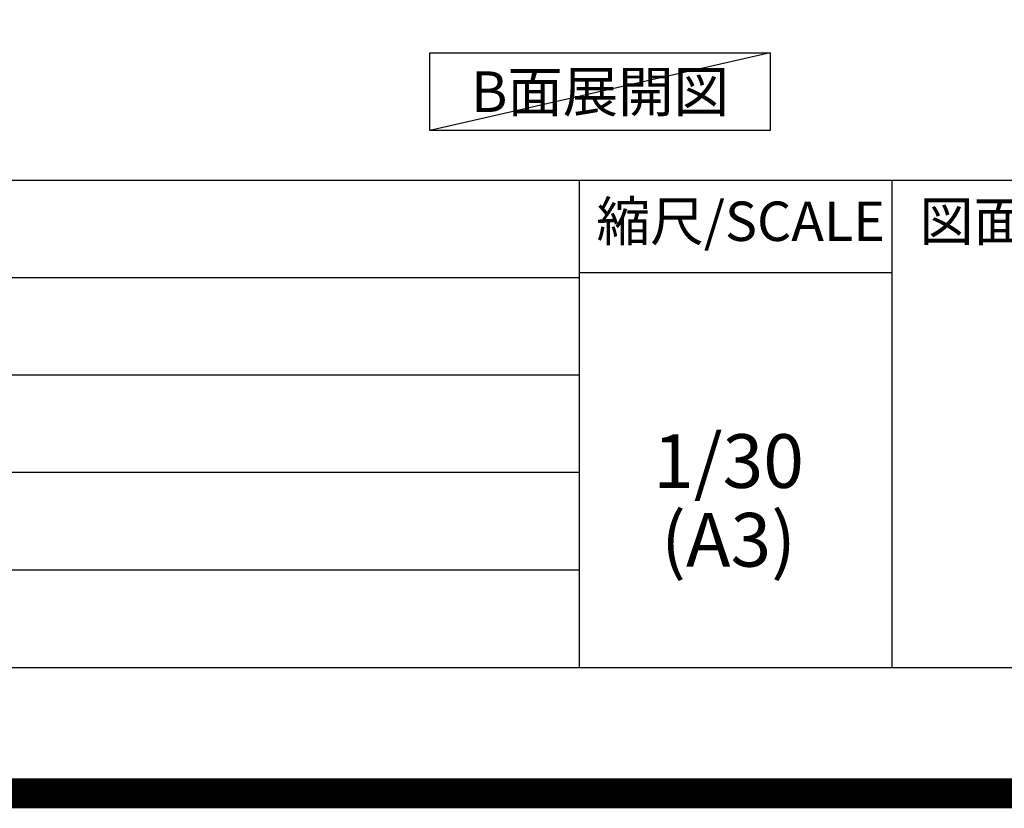
# Model space of a CAD drawing. Extents: x 27948 to 54421, y -25 to 8845.
# Drawn here: x 49990 to 51640, y -25 to 1297 of the extents above; entities that cross this region are included whole.
import ezdxf

# ---------------------------------------------------------------- set-up
doc = ezdxf.new("R2010")
doc.units = 0
doc.header["$LTSCALE"] = 50
doc.header["$MEASUREMENT"] = 0
doc.layers.get('0').update_dxf_attribs({"linetype": 'CONTINUOUS'})
doc.layers.get('DEFPOINTS').update_dxf_attribs({"color": 146, "linetype": 'CONTINUOUS'})
for name, color, linetype in [('160-文字', 254, 'CONTINUOUS'), ('166-寸法B', 11, 'CONTINUOUS'), ('190-図面外枠', 5, 'CONTINUOUS'), ('191-図面内枠', 4, 'CONTINUOUS')]:
    doc.layers.add(name, color=color, linetype=linetype)
doc.styles.add('KH001', font='msgothic.ttc')
doc.dimstyles.new('KH1xx030', dxfattribs={"dimscale": 30, "dimtxt": 2, "dimasz": 0.6, "dimexe": 0.3, "dimexo": 1.2, "dimgap": 0.5, "dimtad": 3, "dimdec": 1, "dimdsep": 46, "dimlunit": 6, "dimtxsty": 'KH001', "dimblk": 'DOT', "dimcen": 1, "dimdle": 1, "dimclrd": 256, "dimclre": 256, "dimclrt": 256, "dimadec": 0, "dimazin": 0, "dimtfac": 1, "dimtdec": 1, "dimtix": 1, "dimtmove": 2, "dimatfit": 3, "dimldrblk": 'CLOSEDBLANK', "dimfxl": 1, "dimtolj": 1, "dimtzin": 0, "dimlwd": -1, "dimlwe": -1, "dimarcsym": 0})

# ---------------------------------------------------------------- blocks, each defined once
blk = doc.blocks.new('A$C5D946DDC')
at = {"layer": '190-図面外枠'}
blk.add_line((20519, 350.7), (271, 350.7), dxfattribs=at)
at = {"layer": 'DEFPOINTS'}
blk.add_lwpolyline([(0, 0), (20790, 0), (20790, 14700), (0, 14700)], close=True, dxfattribs=at)
blk = doc.blocks.new('*D270')
at = {"layer": '166-寸法B', "transparency": 16777216}
for p, q in [((51382.4, 1382.1), (51382.4, 1357.9)), ((51487.4, 1360.9), (52074, 1360.9))]:
    blk.add_line(p, q, dxfattribs=at)
blk.add_solid([(51487.4, 1378.4), (51487.4, 1343.4), (51382.4, 1360.9)], dxfattribs=at)
at = {"layer": 'DEFPOINTS', "color": 0, "transparency": 16777216}
for p in [(51382.4, 1412.1), (52065, 1360.9), (52065, 1281.6)]:
    blk.add_point(p, dxfattribs=at)
at = {"layer": '166-寸法B', "transparency": 16777216, "insert": (51776.2, 1423.4), "char_height": 81, "attachment_point": 5, "style": 'KH001'}
blk.add_mtext('\\A1;基準位置 Ａ', dxfattribs=at)
blk = doc.blocks.new('_ClosedBlank')
at = {"color": 0, "linetype": 'ByBlock', "lineweight": -2}
for p, q in [((-1, 0.167), (0, 0)), ((-1, 0.167), (-1, -0.167)), ((0, 0), (-1, -0.167))]:
    blk.add_line(p, q, dxfattribs=at)
blk = doc.blocks.new('_None')

msp = doc.modelspace()

# ---------------------------------------------------------------- linework, layer by layer
at = {"layer": '160-文字'}
msp.add_lwpolyline([(50677.3, 1241.05), (51247.33, 1241.05), (51247.33, 1110.62), (50677.3, 1110.62)], close=True, dxfattribs=at)
at = {"layer": '191-図面内枠'}
for p, q in [((42084.55, 1027.33), (54233.37, 1027.33)), ((50927.33, 1027.33), (50927.33, 210.4)), ((51451.06, 1027.33), (51451.06, 210.4)), ((46442.92, 864.4), (50927.33, 864.4)), ((50927.33, 872.98), (51451.06, 872.98)), ((46442.92, 701.4), (50927.33, 701.4)), ((46442.92, 538.4), (50927.33, 538.4)), ((46442.92, 374.4), (50927.33, 374.4))]:
    msp.add_line(p, q, dxfattribs=at)
at = {"layer": 'DEFPOINTS'}
msp.add_line((51247.33, 1241.05), (50677.3, 1110.62), dxfattribs=at)
at = {"layer": 'DEFPOINTS', "color": 1, "const_width": 50}
msp.add_lwpolyline([(41921.96, 0), (54395.95, 0), (54395.95, 8820), (41921.96, 8820)], close=True, dxfattribs=at)

# ---------------------------------------------------------------- block references
at = {"layer": '190-図面外枠', "xscale": 0.6000000000349246, "yscale": 0.6000000000349246, "zscale": 0.6000000000349246}
msp.add_blockref('A$C5D946DDC', (41921.96, 0), dxfattribs=at)

# ---------------------------------------------------------------- texts
at = {"layer": '160-文字', "insert": (50962.32, 1175.84), "char_height": 68, "attachment_point": 5, "style": 'KH001'}
msp.add_mtext('{\\fArial|b0|i0|c0|p32;B}面展開図', dxfattribs=at)
at = {"layer": '160-文字', "char_height": 90, "attachment_point": 5, "line_spacing_factor": 0.876232, "style": 'KH001'}
for s, insert in [('1/30', (51177.73, 545.27)), ('(A3)', (51177.73, 413.27))]:
    msp.add_mtext(s, dxfattribs=dict(at, insert=insert))
at = {"layer": '191-図面内枠', "char_height": 66, "line_spacing_factor": 0.782827, "style": 'KH001'}
for s, insert, attachment_point in [('縮尺/SCALE', (51197.92, 950.16), 5), ('図面名称/TITLE', (51498.01, 950.16), 4)]:
    msp.add_mtext(s, dxfattribs=dict(at, insert=insert, attachment_point=attachment_point))

# ---------------------------------------------------------------- dimensions: what is measured, and where the dimension line sits
at = {"layer": '166-寸法B'}
dim = msp.add_linear_dim(base=(52065.04, 1360.92), p1=(51382.43, 1412.05), p2=(52065.04, 1281.61), angle=180, text='基準位置 Ａ', dimstyle='KH1xx030', override={"dimtxt": 2.7, "dimasz": 3.5, "dimexe": 0.1, "dimexo": 1, "dimblk2": 'None', "dimsah": 1, "dimdle": 0.3, "dimse2": 1}, dxfattribs=at)
dim.commit()
dim.dimension.update_dxf_attribs({"geometry": '*D270', "text_midpoint": (51776.24, 1423.39)})

doc.saveas('drawing.dxf')
